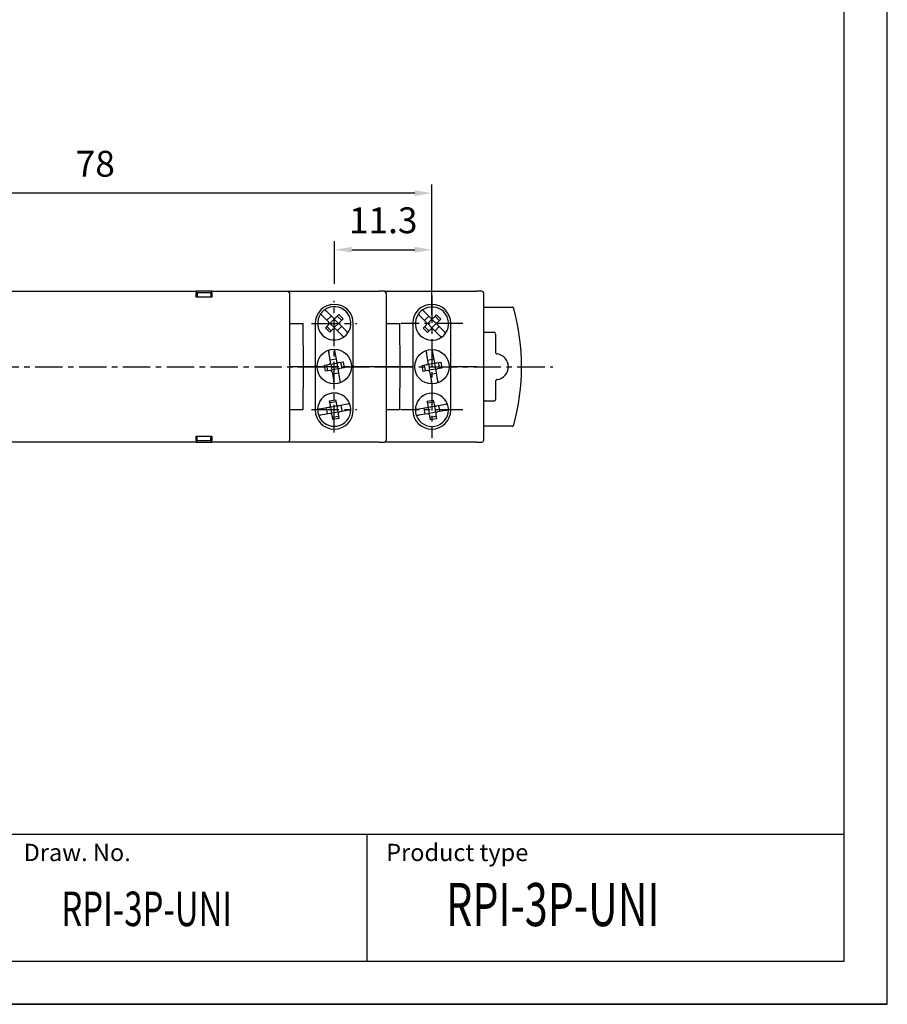
# Model space of a CAD drawing. Extents: x 0 to 202, y 0 to 297.
# Drawn here: x 101 to 202, y 0 to 114 of the extents above; entities that cross this region are included whole.
import ezdxf

# ---------------------------------------------------------------- set-up
doc = ezdxf.new("R2010")
doc.units = 0
doc.header["$PDSIZE"] = -1
doc.linetypes.add('CENTER', pattern=[10.16, 6.35, -1.27, 1.27, -1.27])
doc.layers.get('0').update_dxf_attribs({"linetype": 'CONTINUOUS'})
doc.layers.get('Defpoints').update_dxf_attribs({"linetype": 'CONTINUOUS'})
for name, color, linetype in [('1', 3, 'CONTINUOUS'), ('2', 6, 'CONTINUOUS'), ('OSIE', 2, 'CENTER'), ('WY', 1, 'CONTINUOUS'), ('WYMIARY', 1, 'CONTINUOUS')]:
    doc.layers.add(name, color=color, linetype=linetype)
doc.styles.add('ITALIC', font='simplex', dxfattribs={"oblique": 15})
doc.dimstyles.new('ISO-25', dxfattribs={"dimtxt": 2.5, "dimasz": 2.5, "dimexe": 1.25, "dimexo": 0.625, "dimtad": 1, "dimdsep": 46, "dimtxsty": 'STANDARD', "dimcen": 2.5, "dimadec": 0, "dimazin": 0, "dimtfac": 1, "dimtmove": 0, "dimatfit": 3, "dimfxl": 1, "dimarcsym": 0})

# ---------------------------------------------------------------- blocks, each defined once
blk = doc.blocks.new('*D281')
at = {"layer": 'Defpoints', "color": 0}
for p in [(70.8, 94), (70.8, 78.89), (148.85, 78.89)]:
    blk.add_point(p, dxfattribs=at)
at = {"layer": 'WY', "color": 0, "lineweight": -2}
for p, q in [((70.8, 79.89), (70.8, 95)), ((148.85, 79.89), (148.85, 95)), ((146.85, 94), (72.8, 94))]:
    blk.add_line(p, q, dxfattribs=at)
at = {"layer": 'WY', "color": 0}
for points in [[(72.8, 94.33), (72.8, 93.67), (70.8, 94)], [(146.85, 93.67), (146.85, 94.33), (148.85, 94)]]:
    blk.add_solid(points, dxfattribs=at)
at = {"layer": 'WY', "color": 0, "insert": (109.83, 97.02), "char_height": 3, "attachment_point": 5}
blk.add_mtext('78', dxfattribs=at)
blk = doc.blocks.new('*D283')
at = {"layer": 'Defpoints', "color": 0}
for p in [(148.85, 87.44), (137.55, 82.48), (148.85, 82.15)]:
    blk.add_point(p, dxfattribs=at)
at = {"layer": 'WY', "color": 0, "lineweight": -2}
for p, q in [((137.55, 83.48), (137.55, 88.44)), ((148.85, 83.15), (148.85, 88.44)), ((139.55, 87.44), (146.85, 87.44))]:
    blk.add_line(p, q, dxfattribs=at)
at = {"layer": 'WY', "color": 0}
for points in [[(139.55, 87.78), (139.55, 87.11), (137.55, 87.44)], [(146.85, 87.11), (146.85, 87.78), (148.85, 87.44)]]:
    blk.add_solid(points, dxfattribs=at)
at = {"layer": 'WY', "color": 0, "insert": (143.2, 90.47), "char_height": 3, "attachment_point": 5}
blk.add_mtext('11.3', dxfattribs=at)

msp = doc.modelspace()

# ---------------------------------------------------------------- linework, layer by layer
at = {"color": 8, "linetype": 'Continuous'}
for p, q in [((133.883, 78.887), (133.927, 73.887)), ((145.083, 78.887), (145.127, 73.887)), ((133.927, 73.887), (133.883, 68.887)), ((145.127, 73.887), (145.083, 68.887))]:
    msp.add_line(p, q, dxfattribs=at)
at = {"color": 7, "linetype": 'Continuous'}
for p, q in [((142.737, 73.887), (143.537, 73.887)), ((144.45, 73.887), (143.537, 73.887)), ((146.507, 73.887), (146.622, 73.887)), ((146.622, 73.887), (146.507, 73.887)), ((151.032, 73.887), (151.087, 73.887)), ((151.087, 73.887), (151.032, 73.887))]:
    msp.add_line(p, q, dxfattribs=at)
for points, knots in [([(133.727, 73.887), (133.73, 73.887), (133.734, 73.887), (133.755, 73.887), (133.775, 73.887), (133.802, 73.887), (133.853, 73.887), (133.896, 73.887), (133.927, 73.887)], [0, 0, 0, 0, 0.2870876, 0.4004147, 0.4994824, 0.5973985, 0.7103766, 1, 1, 1, 1]), ([(133.927, 73.887), (133.896, 73.887), (133.853, 73.887), (133.803, 73.887), (133.775, 73.887), (133.755, 73.887), (133.734, 73.887), (133.73, 73.887), (133.727, 73.887)], [0, 0, 0, 0, 0.287099, 0.4004169, 0.4994828, 0.597403, 0.7103806, 1, 1, 1, 1])]:
    msp.add_open_spline(points, degree=3, knots=knots, dxfattribs=at)
at = {"layer": '1', "color": 7, "linetype": 'Continuous'}
for p, q in [((98.137, 82.637), (121.537, 82.637)), ((123.337, 82.637), (121.537, 82.637)), ((121.537, 81.937), (121.537, 82.437)), ((121.637, 82.437), (121.637, 81.937)), ((123.237, 82.437), (121.637, 82.437)), ((123.237, 82.437), (123.237, 81.937)), ((123.337, 82.637), (131.395, 82.637)), ((123.337, 82.437), (123.337, 81.937)), ((131.395, 82.637), (132.137, 82.637)), ((132.137, 82.637), (142.737, 82.637)), ((132.337, 82.437), (132.337, 65.337)), ((143.337, 82.637), (142.737, 82.637)), ((143.337, 82.637), (154.037, 82.637)), ((143.537, 82.437), (143.537, 73.887)), ((154.637, 82.637), (154.037, 82.637)), ((154.837, 82.437), (154.837, 73.887)), ((123.337, 81.937), (121.537, 81.937)), ((148.673, 79.559), (147.939, 80.293)), ((149.026, 79.559), (149.38, 79.913)), ((149.38, 79.913), (149.875, 79.418)), ((154.837, 80.787), (158.143, 80.787)), ((132.337, 78.887), (132.537, 78.887)), ((132.537, 78.887), (133.883, 78.887)), ((135.322, 78.912), (135.322, 68.862)), ((139.732, 68.862), (139.732, 78.912)), ((143.537, 78.887), (143.737, 78.887)), ((143.737, 78.887), (145.083, 78.887)), ((146.622, 78.912), (146.622, 68.862)), ((148.178, 79.064), (147.444, 79.798)), ((148.001, 79.241), (148.496, 79.736)), ((148.355, 78.887), (148.251, 78.887)), ((148.355, 78.887), (148.85, 79.382)), ((148.85, 78.392), (148.355, 78.887)), ((148.85, 79.382), (148.85, 79.486)), ((149.345, 78.887), (148.85, 79.382)), ((149.345, 78.887), (148.85, 78.392)), ((149.698, 79.241), (149.203, 79.736)), ((149.345, 78.887), (149.448, 78.887)), ((149.875, 79.418), (149.521, 79.064)), ((151.032, 68.862), (151.032, 78.912)), ((147.824, 78.357), (148.178, 78.71)), ((148.319, 77.862), (147.824, 78.357)), ((148.496, 78.039), (148.001, 78.534)), ((148.673, 78.215), (148.319, 77.862)), ((148.85, 78.392), (148.85, 78.289)), ((149.76, 77.482), (149.026, 78.215)), ((149.698, 78.534), (149.203, 78.039)), ((150.255, 77.976), (149.521, 78.71)), ((154.937, 77.879), (156.02, 77.879)), ((156.22, 77.679), (156.22, 75.568)), ((148.401, 74.417), (148.163, 75.766)), ((148.852, 75.887), (149.09, 74.539)), ((148.357, 74.664), (149.047, 74.785)), ((148.359, 74.231), (148.444, 74.171)), ((148.444, 74.171), (149.134, 74.293)), ((148.444, 74.171), (148.566, 73.482)), ((149.134, 74.293), (149.193, 74.378)), ((149.134, 74.293), (149.255, 73.603)), ((149.38, 74.336), (149.872, 74.423)), ((149.748, 73.69), (149.626, 74.38)), ((149.872, 74.423), (149.994, 73.734)), ((133.25, 73.887), (132.337, 73.887)), ((133.727, 73.887), (133.45, 73.887)), ((135.237, 73.887), (133.927, 73.887)), ((135.237, 73.887), (135.322, 73.887)), ((135.322, 73.887), (135.237, 73.887)), ((139.732, 73.887), (139.817, 73.887)), ((139.817, 73.887), (139.732, 73.887)), ((142.737, 73.887), (139.817, 73.887)), ((144.45, 73.887), (142.304, 73.887)), ((143.537, 73.887), (143.537, 65.337)), ((144.927, 73.887), (144.65, 73.887)), ((146.507, 73.887), (145.127, 73.887)), ((147.706, 74.041), (148.198, 74.128)), ((147.827, 73.352), (147.706, 74.041)), ((148.32, 73.438), (147.827, 73.352)), ((147.952, 74.084), (148.073, 73.395)), ((148.566, 73.482), (148.506, 73.397)), ((149.255, 73.603), (148.566, 73.482)), ((148.609, 73.236), (148.847, 71.887)), ((149.342, 73.111), (148.653, 72.989)), ((149.34, 73.544), (149.255, 73.603)), ((149.299, 73.357), (149.536, 72.009)), ((149.994, 73.734), (149.501, 73.647)), ((151.077, 73.887), (151.022, 73.887)), ((151.022, 73.887), (151.077, 73.887)), ((154.037, 73.887), (151.087, 73.887)), ((154.037, 73.887), (154.837, 73.887)), ((154.837, 73.887), (154.837, 65.337)), ((156.22, 72.207), (156.22, 70.096)), ((148.314, 69.91), (149.003, 70.031)), ((148.401, 69.417), (148.314, 69.91)), ((149.047, 69.785), (148.357, 69.664)), ((149.003, 70.031), (149.09, 69.539)), ((156.02, 69.896), (154.937, 69.896)), ((132.537, 68.887), (132.337, 68.887)), ((133.883, 68.887), (132.537, 68.887)), ((143.737, 68.887), (143.537, 68.887)), ((145.083, 68.887), (143.737, 68.887)), ((148.198, 69.128), (147.176, 68.947)), ((148.073, 68.395), (147.952, 69.084)), ((148.444, 69.171), (148.359, 69.231)), ((149.134, 69.293), (148.444, 69.171)), ((148.566, 68.482), (148.444, 69.171)), ((148.566, 68.482), (148.506, 68.397)), ((149.255, 68.603), (148.566, 68.482)), ((149.134, 69.293), (149.193, 69.378)), ((149.134, 69.293), (149.255, 68.603)), ((149.255, 68.603), (149.34, 68.544)), ((150.402, 69.516), (149.38, 69.336)), ((150.524, 68.827), (149.501, 68.647)), ((149.626, 69.38), (149.748, 68.69)), ((148.32, 68.438), (147.297, 68.258)), ((148.696, 67.743), (148.609, 68.236)), ((149.342, 68.111), (148.653, 67.989)), ((149.385, 67.865), (148.696, 67.743)), ((149.299, 68.357), (149.385, 67.865)), ((158.143, 66.987), (154.837, 66.987)), ((121.537, 65.137), (98.137, 65.137)), ((121.537, 65.837), (123.337, 65.837)), ((121.537, 65.337), (121.537, 65.837)), ((121.537, 65.137), (123.337, 65.137)), ((121.637, 65.337), (121.637, 65.837)), ((121.637, 65.337), (123.237, 65.337)), ((123.237, 65.337), (123.237, 65.837)), ((123.337, 65.837), (123.337, 65.337)), ((131.395, 65.137), (123.337, 65.137)), ((132.137, 65.137), (131.395, 65.137)), ((142.737, 65.137), (132.137, 65.137)), ((142.737, 65.137), (143.337, 65.137)), ((154.037, 65.137), (143.337, 65.137)), ((154.037, 65.137), (154.637, 65.137))]:
    msp.add_line(p, q, dxfattribs=at)
at = {"layer": '1', "color": 0, "linetype": 'Continuous'}
for p, q in [((137.35, 79.584), (136.616, 80.318)), ((137.704, 79.584), (138.057, 79.938)), ((138.057, 79.938), (138.552, 79.443)), ((136.855, 79.089), (136.121, 79.823)), ((136.502, 78.382), (136.855, 78.735)), ((136.679, 79.266), (137.173, 79.761)), ((137.032, 78.912), (136.928, 78.912)), ((137.032, 78.912), (137.527, 79.407)), ((137.527, 78.417), (137.032, 78.912)), ((137.527, 79.407), (137.527, 79.511)), ((138.022, 78.912), (137.527, 79.407)), ((138.022, 78.912), (137.527, 78.417)), ((138.376, 79.266), (137.881, 79.761)), ((138.022, 78.912), (138.126, 78.912)), ((138.552, 79.443), (138.199, 79.089)), ((138.933, 78.001), (138.199, 78.735)), ((136.997, 77.887), (136.502, 78.382)), ((137.173, 78.064), (136.679, 78.559)), ((137.35, 78.24), (136.997, 77.887)), ((137.527, 78.417), (137.527, 78.314)), ((138.438, 77.507), (137.704, 78.24)), ((138.376, 78.559), (137.881, 78.064)), ((137.078, 74.442), (136.84, 75.791)), ((137.53, 75.912), (137.768, 74.564)), ((137.035, 74.689), (137.724, 74.81)), ((137.037, 74.256), (137.122, 74.196)), ((137.122, 74.196), (137.811, 74.318)), ((137.122, 74.196), (137.243, 73.507)), ((137.811, 74.318), (137.87, 74.403)), ((137.811, 74.318), (137.932, 73.628)), ((138.057, 74.361), (138.55, 74.448)), ((138.425, 73.715), (138.303, 74.405)), ((138.55, 74.448), (138.671, 73.759)), ((135.447, 73.912), (135.247, 73.912)), ((135.247, 73.912), (135.447, 73.912)), ((136.383, 74.066), (136.875, 74.153)), ((136.505, 73.377), (136.383, 74.066)), ((136.997, 73.463), (136.505, 73.377)), ((136.629, 74.109), (136.751, 73.42)), ((137.243, 73.507), (137.184, 73.422)), ((137.932, 73.628), (137.243, 73.507)), ((137.287, 73.261), (137.524, 71.912)), ((138.019, 73.136), (137.33, 73.014)), ((138.017, 73.569), (137.932, 73.628)), ((137.976, 73.382), (138.214, 72.034)), ((138.671, 73.759), (138.179, 73.672)), ((139.827, 73.912), (139.627, 73.912)), ((139.627, 73.912), (139.827, 73.912)), ((136.991, 69.935), (137.681, 70.056)), ((137.078, 69.442), (136.991, 69.935)), ((137.724, 69.81), (137.035, 69.689)), ((137.681, 70.056), (137.768, 69.564)), ((136.875, 69.153), (135.853, 68.972)), ((136.997, 68.463), (135.975, 68.283)), ((136.751, 68.42), (136.629, 69.109)), ((137.122, 69.196), (137.037, 69.256)), ((137.811, 69.318), (137.122, 69.196)), ((137.243, 68.507), (137.122, 69.196)), ((137.243, 68.507), (137.184, 68.422)), ((137.932, 68.628), (137.243, 68.507)), ((137.811, 69.318), (137.87, 69.403)), ((137.811, 69.318), (137.932, 68.628)), ((137.932, 68.628), (138.017, 68.569)), ((139.079, 69.541), (138.057, 69.361)), ((139.201, 68.852), (138.179, 68.672)), ((138.303, 69.405), (138.425, 68.715)), ((137.373, 67.768), (137.287, 68.261)), ((138.019, 68.136), (137.33, 68.014)), ((138.063, 67.89), (137.373, 67.768)), ((137.976, 68.382), (138.063, 67.89))]:
    msp.add_line(p, q, dxfattribs=at)
at = {"layer": '1'}
msp.add_line((141.353, 5), (141.353, 19.69), dxfattribs=at)
at = {"layer": '1', "color": 0, "linetype": 'Continuous'}
msp.add_circle((137.527, 73.912), 2, dxfattribs=at)
at = {"layer": '1', "color": 7, "linetype": 'Continuous'}
msp.add_circle((148.85, 73.887), 2, dxfattribs=at)
for centre, radius, start, end in [((132.137, 82.437), 0.2, 0, 90), ((143.337, 82.437), 0.2, 0, 90), ((154.637, 82.437), 0.2, 0, 90), ((137.527, 78.912), 2.205, 0, 180), ((148.827, 78.912), 2.205, 0, 180), ((148.85, 78.887), 1.925, 145.47568, 304.52432), ((148.85, 78.887), 1.925, 124.52432, 145.47568), ((148.85, 78.887), 1.925, 325.47568, 124.52432), ((133.228, 73.887), 26, 344.94832, 15.05168), ((148.001, 78.887), 0.25, 315, 45), ((148.85, 79.736), 0.25, 225, 315), ((149.698, 78.887), 0.25, 135, 225), ((148.85, 78.039), 0.25, 45, 135), ((148.85, 78.887), 1.925, 304.52432, 325.47568), ((156.228, 73.887), 1.491, 276.49348, 83.50652), ((148.155, 74.374), 0.25, 280, 10), ((149.336, 74.582), 0.25, 190, 280), ((148.363, 73.192), 0.25, 10, 100), ((149.545, 73.401), 0.25, 100, 190), ((148.85, 68.887), 1.925, 20.47568, 179.52432), ((137.527, 68.862), 2.205, 180, 0), ((148.827, 68.862), 2.205, 180, 0), ((148.85, 68.887), 1.925, 179.52432, 200.47568), ((148.85, 68.887), 1.925, 200.47568, 359.52432), ((148.155, 69.374), 0.25, 280, 10), ((149.336, 69.582), 0.25, 190, 280), ((149.545, 68.401), 0.25, 100, 190), ((148.85, 68.887), 1.925, 359.52432, 20.47568), ((148.363, 68.192), 0.25, 10, 100), ((132.137, 65.337), 0.2, 270, 0), ((143.337, 65.337), 0.2, 270, 0), ((154.637, 65.337), 0.2, 270, 0)]:
    msp.add_arc(centre, radius, start, end, dxfattribs=at)
at = {"layer": '1', "color": 0, "linetype": 'Continuous'}
for centre, radius, start, end in [((137.527, 78.912), 1.925, 145.47568, 304.52432), ((137.527, 78.912), 1.925, 124.52432, 145.47568), ((137.527, 78.912), 1.925, 325.47568, 124.52432), ((136.679, 78.912), 0.25, 315, 45), ((137.527, 79.761), 0.25, 225, 315), ((138.376, 78.912), 0.25, 135, 225), ((137.527, 78.064), 0.25, 45, 135), ((137.527, 78.912), 1.925, 304.52432, 325.47568), ((136.832, 74.399), 0.25, 280, 10), ((138.014, 74.607), 0.25, 190, 280), ((137.04, 73.217), 0.25, 10, 100), ((138.222, 73.426), 0.25, 100, 190), ((137.527, 68.912), 1.925, 20.47568, 179.52432), ((137.527, 68.912), 1.925, 179.52432, 200.47568), ((137.527, 68.912), 1.925, 200.47568, 359.52432), ((136.832, 69.399), 0.25, 280, 10), ((137.04, 68.217), 0.25, 10, 100), ((138.014, 69.607), 0.25, 190, 280), ((138.222, 68.426), 0.25, 100, 190), ((137.527, 68.912), 1.925, 359.52432, 20.47568)]:
    msp.add_arc(centre, radius, start, end, dxfattribs=at)
at = {"layer": '1', "color": 7, "linetype": 'Continuous'}
for centre, major_axis, start_param, end_param in [((154.937, 77.679), (-0.141, 0.141), 5.4978252, 6.0213698), ((156.02, 77.679), (0.141, 0.141), 5.4978252, 7.0685454), ((154.937, 70.096), (-0.141, -0.141), 0.2618155, 0.7853601), ((156.02, 70.096), (0.141, -0.141), 5.4978252, 7.0685454)]:
    msp.add_ellipse(centre, major_axis=major_axis, ratio=0.9999239, start_param=start_param, end_param=end_param, dxfattribs=at)
for points, knots in [([(121.537, 82.637), (121.537, 82.635), (121.537, 82.631), (121.537, 82.596), (121.537, 82.545), (121.537, 82.489), (121.537, 82.452), (121.537, 82.437)], [0, 0, 0, 0, 0.2148962, 0.4298081, 0.6446327, 0.8593013, 1, 1, 1, 1]), ([(123.337, 82.437), (123.337, 82.46), (123.337, 82.505), (123.337, 82.565), (123.337, 82.61), (123.337, 82.634), (123.337, 82.636), (123.337, 82.637)], [0, 0, 0, 0, 0.21440821, 0.42884261, 0.64336148, 0.85809055, 1, 1, 1, 1]), ([(147.444, 79.798), (147.438, 79.804), (147.412, 79.83), (147.365, 79.877), (147.314, 79.928), (147.278, 79.964), (147.265, 79.977), (147.264, 79.978), (147.264, 79.978)], [0, 0, 0, 0, 0.0619144, 0.2843564, 0.5046381, 0.7209778, 0.9334202, 1, 1, 1, 1]), ([(147.939, 80.293), (147.933, 80.299), (147.907, 80.325), (147.86, 80.372), (147.809, 80.423), (147.773, 80.459), (147.76, 80.472), (147.759, 80.473), (147.759, 80.473)], [0, 0, 0, 0, 0.0619274, 0.2843682, 0.5046378, 0.7209763, 0.9334213, 1, 1, 1, 1]), ([(158.336, 80.639), (158.328, 80.66), (158.312, 80.703), (158.264, 80.751), (158.205, 80.782), (158.163, 80.786), (158.143, 80.787)], [0, 0, 0, 0, 0.257861, 0.5156977, 0.7735365, 1, 1, 1, 1]), ([(150.436, 77.796), (150.434, 77.798), (150.43, 77.802), (150.4, 77.832), (150.355, 77.877), (150.304, 77.928), (150.27, 77.962), (150.255, 77.976)], [0, 0, 0, 0, 0.2093144, 0.4190837, 0.6302848, 0.8448644, 1, 1, 1, 1]), ([(149.941, 77.301), (149.939, 77.303), (149.935, 77.307), (149.905, 77.337), (149.86, 77.382), (149.809, 77.433), (149.775, 77.467), (149.76, 77.482)], [0, 0, 0, 0, 0.209316, 0.4190868, 0.6302697, 0.8448633, 1, 1, 1, 1]), ([(148.176, 75.691), (148.177, 75.688), (148.178, 75.683), (148.185, 75.64), (148.196, 75.578), (148.209, 75.508), (148.217, 75.46), (148.221, 75.44)], [0, 0, 0, 0, 0.2098217, 0.4196005, 0.630787, 0.8453991, 1, 1, 1, 1]), ([(148.866, 75.812), (148.866, 75.809), (148.867, 75.804), (148.874, 75.762), (148.885, 75.7), (148.898, 75.629), (148.906, 75.581), (148.91, 75.561)], [0, 0, 0, 0, 0.2098267, 0.4195985, 0.6308007, 0.8453977, 1, 1, 1, 1]), ([(156.22, 75.568), (156.222, 75.545), (156.226, 75.5), (156.261, 75.44), (156.311, 75.395), (156.361, 75.374), (156.39, 75.37), (156.397, 75.369)], [0, 0, 0, 0, 0.2314243, 0.462818, 0.6942197, 0.925608, 1, 1, 1, 1]), ([(133.25, 73.887), (133.281, 73.887), (133.324, 73.887), (133.374, 73.887), (133.402, 73.887), (133.422, 73.887), (133.443, 73.887), (133.447, 73.887), (133.45, 73.887)], [0, 0, 0, 0, 0.2881607, 0.4012304, 0.49964, 0.59820277, 0.71142413, 1, 1, 1, 1]), ([(133.45, 73.887), (133.447, 73.887), (133.443, 73.887), (133.422, 73.887), (133.402, 73.887), (133.375, 73.887), (133.324, 73.887), (133.281, 73.887), (133.25, 73.887)], [0, 0, 0, 0, 0.2881547, 0.4012298, 0.499634, 0.5981986, 0.7114177, 1, 1, 1, 1]), ([(144.45, 73.887), (144.481, 73.887), (144.524, 73.887), (144.574, 73.887), (144.602, 73.887), (144.622, 73.887), (144.643, 73.887), (144.647, 73.887), (144.65, 73.887)], [0, 0, 0, 0, 0.2881584, 0.4012284, 0.4996382, 0.5982012, 0.7114201, 1, 1, 1, 1]), ([(144.65, 73.887), (144.647, 73.887), (144.643, 73.887), (144.622, 73.887), (144.602, 73.887), (144.575, 73.887), (144.524, 73.887), (144.481, 73.887), (144.45, 73.887)], [0, 0, 0, 0, 0.28815748, 0.40122987, 0.49963804, 0.59820095, 0.71142104, 1, 1, 1, 1]), ([(144.927, 73.887), (144.93, 73.887), (144.934, 73.887), (144.955, 73.887), (144.975, 73.887), (145.002, 73.887), (145.053, 73.887), (145.096, 73.887), (145.127, 73.887)], [0, 0, 0, 0, 0.2870924, 0.400414, 0.4994833, 0.5974009, 0.7103771, 1, 1, 1, 1]), ([(145.127, 73.887), (145.096, 73.887), (145.053, 73.887), (145.003, 73.887), (144.975, 73.887), (144.955, 73.887), (144.934, 73.887), (144.93, 73.887), (144.927, 73.887)], [0, 0, 0, 0, 0.28709664, 0.40041788, 0.49948389, 0.59740612, 0.71038007, 1, 1, 1, 1]), ([(148.834, 71.962), (148.833, 71.965), (148.832, 71.97), (148.825, 72.012), (148.814, 72.075), (148.801, 72.145), (148.793, 72.193), (148.789, 72.213)], [0, 0, 0, 0, 0.2098266, 0.4196004, 0.630803, 0.8453974, 1, 1, 1, 1]), ([(149.479, 72.335), (149.484, 72.306), (149.494, 72.249), (149.507, 72.173), (149.517, 72.116), (149.522, 72.088), (149.523, 72.085), (149.523, 72.084)], [0, 0, 0, 0, 0.220244, 0.440579, 0.6581572, 0.8716754, 1, 1, 1, 1]), ([(156.397, 72.406), (156.375, 72.401), (156.331, 72.391), (156.275, 72.35), (156.236, 72.295), (156.221, 72.244), (156.22, 72.214), (156.22, 72.207)], [0, 0, 0, 0, 0.2314094, 0.4628075, 0.694195, 0.9255903, 1, 1, 1, 1]), ([(147.176, 68.947), (147.168, 68.946), (147.131, 68.94), (147.066, 68.928), (146.995, 68.916), (146.945, 68.907), (146.926, 68.903), (146.925, 68.903), (146.925, 68.903)], [0, 0, 0, 0, 0.0619256, 0.284367, 0.5046379, 0.720977, 0.9334202, 1, 1, 1, 1]), ([(150.653, 69.561), (150.65, 69.56), (150.645, 69.559), (150.603, 69.552), (150.541, 69.541), (150.47, 69.528), (150.422, 69.52), (150.402, 69.516)], [0, 0, 0, 0, 0.2093177, 0.4190873, 0.6302857, 0.8448686, 1, 1, 1, 1]), ([(150.775, 68.871), (150.772, 68.871), (150.767, 68.87), (150.725, 68.862), (150.663, 68.852), (150.592, 68.839), (150.544, 68.831), (150.524, 68.827)], [0, 0, 0, 0, 0.2093124, 0.4190888, 0.6302712, 0.8448518, 1, 1, 1, 1]), ([(147.297, 68.258), (147.289, 68.257), (147.252, 68.25), (147.188, 68.239), (147.116, 68.226), (147.066, 68.217), (147.048, 68.214), (147.047, 68.214), (147.046, 68.214)], [0, 0, 0, 0, 0.0619252, 0.2843654, 0.504635, 0.7209837, 0.9334206, 1, 1, 1, 1]), ([(158.143, 66.987), (158.166, 66.989), (158.211, 66.994), (158.27, 67.028), (158.315, 67.077), (158.33, 67.117), (158.336, 67.135)], [0, 0, 0, 0, 0.2578508, 0.5157043, 0.7735517, 1, 1, 1, 1]), ([(121.537, 65.337), (121.537, 65.315), (121.537, 65.27), (121.537, 65.21), (121.537, 65.165), (121.537, 65.141), (121.537, 65.138), (121.537, 65.137)], [0, 0, 0, 0, 0.21448438, 0.42897259, 0.64353647, 0.85825265, 1, 1, 1, 1]), ([(123.337, 65.137), (123.337, 65.139), (123.337, 65.144), (123.337, 65.178), (123.337, 65.229), (123.337, 65.285), (123.337, 65.323), (123.337, 65.337)], [0, 0, 0, 0, 0.2149618, 0.429931, 0.6448124, 0.8594657, 1, 1, 1, 1])]:
    msp.add_open_spline(points, degree=3, knots=knots, dxfattribs=at)
at = {"layer": '1', "color": 0, "linetype": 'Continuous'}
for points, knots in [([(136.121, 79.823), (136.116, 79.829), (136.089, 79.855), (136.043, 79.902), (135.991, 79.953), (135.955, 79.989), (135.942, 80.002), (135.941, 80.003), (135.941, 80.003)], [0, 0, 0, 0, 0.0619144, 0.2843564, 0.5046381, 0.7209778, 0.9334202, 1, 1, 1, 1]), ([(136.616, 80.318), (136.61, 80.324), (136.584, 80.35), (136.538, 80.397), (136.486, 80.448), (136.45, 80.484), (136.437, 80.497), (136.436, 80.498), (136.436, 80.498)], [0, 0, 0, 0, 0.0619274, 0.2843682, 0.5046378, 0.7209763, 0.9334213, 1, 1, 1, 1]), ([(139.113, 77.821), (139.111, 77.823), (139.107, 77.827), (139.077, 77.857), (139.033, 77.902), (138.982, 77.953), (138.947, 77.987), (138.933, 78.001)], [0, 0, 0, 0, 0.2093144, 0.4190837, 0.6302848, 0.8448644, 1, 1, 1, 1]), ([(138.618, 77.326), (138.616, 77.328), (138.612, 77.332), (138.582, 77.362), (138.538, 77.407), (138.487, 77.458), (138.452, 77.492), (138.438, 77.507)], [0, 0, 0, 0, 0.209316, 0.4190868, 0.6302697, 0.8448633, 1, 1, 1, 1]), ([(136.854, 75.716), (136.854, 75.713), (136.855, 75.708), (136.862, 75.665), (136.873, 75.603), (136.886, 75.533), (136.894, 75.485), (136.898, 75.465)], [0, 0, 0, 0, 0.2098217, 0.4196005, 0.630787, 0.8453991, 1, 1, 1, 1]), ([(137.543, 75.837), (137.543, 75.834), (137.544, 75.829), (137.552, 75.787), (137.563, 75.725), (137.575, 75.654), (137.584, 75.606), (137.587, 75.586)], [0, 0, 0, 0, 0.2098267, 0.4195985, 0.6308007, 0.8453977, 1, 1, 1, 1]), ([(137.511, 71.987), (137.511, 71.99), (137.51, 71.995), (137.502, 72.037), (137.491, 72.1), (137.479, 72.17), (137.47, 72.218), (137.467, 72.238)], [0, 0, 0, 0, 0.2098266, 0.4196004, 0.630803, 0.8453974, 1, 1, 1, 1]), ([(138.156, 72.36), (138.161, 72.331), (138.171, 72.274), (138.185, 72.198), (138.195, 72.141), (138.2, 72.113), (138.2, 72.11), (138.2, 72.109)], [0, 0, 0, 0, 0.220244, 0.440579, 0.6581572, 0.8716754, 1, 1, 1, 1]), ([(135.853, 68.972), (135.845, 68.971), (135.808, 68.965), (135.744, 68.953), (135.672, 68.941), (135.622, 68.932), (135.604, 68.928), (135.602, 68.928), (135.602, 68.928)], [0, 0, 0, 0, 0.0619256, 0.284367, 0.5046379, 0.720977, 0.9334202, 1, 1, 1, 1]), ([(139.33, 69.586), (139.328, 69.585), (139.322, 69.584), (139.28, 69.577), (139.218, 69.566), (139.148, 69.553), (139.1, 69.545), (139.079, 69.541)], [0, 0, 0, 0, 0.2093177, 0.4190873, 0.6302857, 0.8448686, 1, 1, 1, 1]), ([(139.452, 68.896), (139.449, 68.896), (139.444, 68.895), (139.402, 68.887), (139.34, 68.877), (139.269, 68.864), (139.221, 68.856), (139.201, 68.852)], [0, 0, 0, 0, 0.2093124, 0.4190888, 0.6302712, 0.8448518, 1, 1, 1, 1]), ([(135.975, 68.283), (135.967, 68.282), (135.93, 68.275), (135.865, 68.264), (135.794, 68.251), (135.744, 68.242), (135.725, 68.239), (135.724, 68.239), (135.724, 68.239)], [0, 0, 0, 0, 0.0619252, 0.2843654, 0.504635, 0.7209837, 0.9334206, 1, 1, 1, 1])]:
    msp.add_open_spline(points, degree=3, knots=knots, dxfattribs=at)
at = {"layer": '2'}
for p, q in [((201.63, 0), (201.63, 297)), ((201.63, 0), (201.63, 297)), ((201.63, 0), (201.63, 297)), ((196.63, 5), (196.63, 292)), ((11.63, 5), (196.63, 5)), ((201.63, 0), (11.63, 0)), ((201.63, 0), (11.63, 0))]:
    msp.add_line(p, q, dxfattribs=at)
at = {"layer": '2', "color": 6}
msp.add_line((11.63, 0), (201.63, 0), dxfattribs=at)
at = {"layer": 'OSIE', "ltscale": 0.5}
for p, q in [((137.527, 76.282), (137.527, 81.542)), ((148.85, 82.15), (148.85, 65.624)), ((134.897, 78.912), (140.157, 78.912)), ((152.446, 78.887), (145.254, 78.887)), ((137.527, 71.282), (137.527, 76.542)), ((57.144, 73.887), (162.874, 73.887)), ((134.897, 73.912), (140.157, 73.912)), ((137.527, 66.282), (137.527, 71.542)), ((134.897, 68.912), (140.157, 68.912)), ((152.446, 68.887), (145.254, 68.887))]:
    msp.add_line(p, q, dxfattribs=at)
at = {"layer": 'WY', "color": 3, "linetype": 'Continuous'}
msp.add_line((196.63, 19.69), (11.63, 19.69), dxfattribs=at)
at = {"layer": 'WYMIARY', "color": 6}
msp.add_line((201.63, 0), (201.63, 297), dxfattribs=at)
msp.add_line((201.63, 0), (201.63, 297), dxfattribs=at)
msp.add_line((201.63, 0), (201.63, 297), dxfattribs=at)
msp.add_line((201.63, 0), (201.63, 297), dxfattribs=at)
msp.add_line((201.63, 0), (201.63, 297), dxfattribs=at)

# ---------------------------------------------------------------- texts
at = {"layer": '1', "style": 'ITALIC', "oblique": 15, "width": 0.7}
for height, p in [(5, (150.503, 9.064)), (4, (105.894, 9.064))]:
    msp.add_text('RPI-3P-UNI', height=height, dxfattribs=at).set_placement(p)
at = {"layer": 'WY', "style": 'ITALIC', "oblique": 15}
for s, p in [('Draw. No.', (101.521, 16.599)), ('Product type', (143.544, 16.599))]:
    msp.add_text(s, height=2, dxfattribs=at).set_placement(p)

# ---------------------------------------------------------------- dimensions: what is measured, and where the dimension line sits
at = {"layer": 'WY'}
for base, p1, p2, override, picture, middle in [((70.804, 94), (148.85, 78.887), (70.804, 78.887), {"dimtxt": 3, "dimasz": 2, "dimexe": 1, "dimexo": 1, "dimgap": 1.524, "dimtad": 3, "dimtoh": 1, "dimdec": 1, "dimlfac": 1, "dimtmove": 2}, '*D281', (109.827, 97.024)), ((148.85, 87.443), (137.55, 82.483), (148.85, 82.15), {"dimtxt": 3, "dimasz": 2, "dimexe": 1, "dimexo": 1, "dimgap": 1.524, "dimtad": 3, "dimtoh": 1, "dimlfac": 1, "dimtmove": 2}, '*D283', (143.2, 90.467))]:
    dim = msp.add_linear_dim(base=base, p1=p1, p2=p2, dimstyle='ISO-25', override=override, dxfattribs=at)
    dim.commit()
    dim.dimension.update_dxf_attribs({"geometry": picture, "text_midpoint": middle})

doc.saveas('drawing.dxf')
